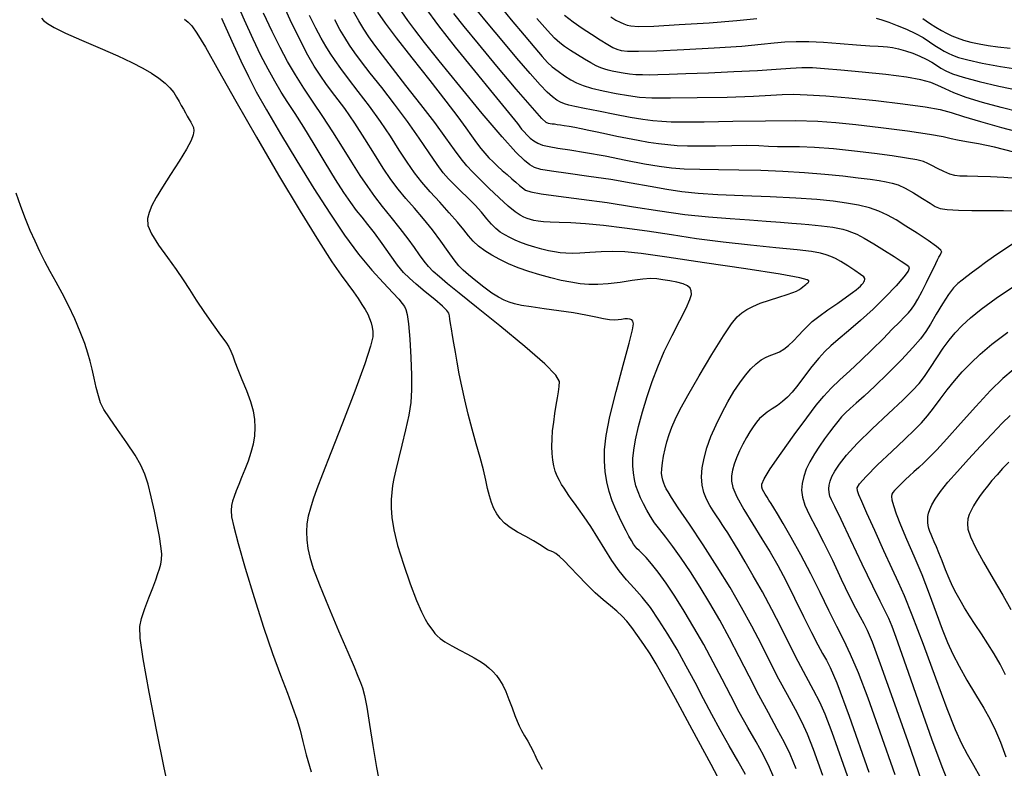
# Model space of a CAD drawing. Extents: x 356880 to 360080, y 1032300 to 1035510.
# Drawn here: x 359336 to 359456, y 1033122 to 1033213 of the extents above; entities that cross this region are included whole.
import ezdxf

# ---------------------------------------------------------------- set-up
doc = ezdxf.new("R2010")
doc.units = 0
doc.header["$LTSCALE"] = 25
doc.header["$MEASUREMENT"] = 0
doc.layers.add('INDEX', color=1, linetype='CONTINUOUS')
doc.layers.add('INTER', color=33, linetype='CONTINUOUS')

msp = doc.modelspace()

# ---------------------------------------------------------------- linework, layer by layer
at = {"layer": 'INDEX', "linetype": 'CONTINUOUS'}
for points, elevation in [([(359428.352, 1033119.913), (359427.554, 1033121.797), (359426.81, 1033123.292), (359426.81, 1033123.292), (359425.923, 1033124.885), (359424.916, 1033126.641), (359423.864, 1033128.519), (359423.864, 1033128.519), (359422.825, 1033130.483), (359421.78, 1033132.517), (359420.692, 1033134.609), (359420.692, 1033134.609), (359419.537, 1033136.738), (359418.342, 1033138.837), (359417.15, 1033140.827), (359417.15, 1033140.827), (359416.002, 1033142.637), (359414.933, 1033144.222), (359413.978, 1033145.542), (359413.978, 1033145.542), (359413.166, 1033146.569), (359412.509, 1033147.326), (359412.013, 1033147.846), (359412.013, 1033147.846), (359411.673, 1033148.174), (359411.432, 1033148.403), (359411.222, 1033148.636), (359410.988, 1033148.961), (359410.718, 1033149.394), (359410.411, 1033149.935), (359410.411, 1033149.935), (359410.068, 1033150.585), (359409.688, 1033151.343), (359409.273, 1033152.209), (359409.273, 1033152.209), (359408.828, 1033153.18), (359408.392, 1033154.241), (359408.01, 1033155.371), (359408.01, 1033155.371), (359407.717, 1033156.556), (359407.522, 1033157.791), (359407.425, 1033159.078), (359407.425, 1033159.078), (359407.439, 1033160.461), (359407.637, 1033162.175), (359408.101, 1033164.496), (359408.101, 1033164.496), (359408.862, 1033167.539), (359409.728, 1033170.755), (359410.452, 1033173.433), (359410.452, 1033173.433), (359410.846, 1033175.043), (359410.958, 1033175.798), (359410.897, 1033176.092), (359410.897, 1033176.092), (359410.751, 1033176.258), (359410.539, 1033176.359), (359410.26, 1033176.397), (359410.26, 1033176.397), (359409.918, 1033176.376), (359409.523, 1033176.324), (359409.09, 1033176.272), (359409.09, 1033176.272), (359408.619, 1033176.25), (359408.053, 1033176.281), (359407.322, 1033176.387), (359407.322, 1033176.387), (359406.363, 1033176.581), (359405.146, 1033176.833), (359403.647, 1033177.108), (359403.647, 1033177.108), (359401.889, 1033177.374), (359400.087, 1033177.619), (359398.504, 1033177.837), (359398.504, 1033177.837), (359397.333, 1033178.029), (359396.491, 1033178.214), (359395.826, 1033178.417), (359395.826, 1033178.417), (359395.197, 1033178.668), (359394.518, 1033179.022), (359393.714, 1033179.538), (359393.714, 1033179.538), (359392.749, 1033180.242), (359391.744, 1033181.023), (359390.86, 1033181.739), (359390.86, 1033181.739), (359390.204, 1033182.3), (359389.671, 1033182.844), (359389.102, 1033183.565), (359389.102, 1033183.565), (359388.372, 1033184.599), (359387.484, 1033185.866), (359386.476, 1033187.23), (359386.476, 1033187.23), (359385.39, 1033188.573), (359384.291, 1033189.856), (359383.251, 1033191.06), (359383.251, 1033191.06), (359382.314, 1033192.192), (359381.418, 1033193.374), (359380.475, 1033194.755), (359380.475, 1033194.755), (359379.415, 1033196.432), (359378.254, 1033198.298), (359377.028, 1033200.196), (359377.028, 1033200.196), (359375.781, 1033201.982), (359374.6, 1033203.583), (359373.582, 1033204.938), (359373.582, 1033204.938), (359372.78, 1033206.047), (359372.072, 1033207.141), (359371.292, 1033208.51), (359371.292, 1033208.51), (359370.313, 1033210.389), (359369.146, 1033212.797), (359367.842, 1033215.702)], 2250), ([(359442.839, 1033120.885), (359441.033, 1033126.098), (359439.566, 1033130.216), (359438.384, 1033133.318), (359438.384, 1033133.318), (359437.425, 1033135.545), (359436.58, 1033137.272), (359435.732, 1033138.935), (359435.732, 1033138.935), (359434.784, 1033140.874), (359433.725, 1033143.061), (359432.568, 1033145.372), (359432.568, 1033145.372), (359431.345, 1033147.673), (359430.175, 1033149.776), (359429.196, 1033151.48), (359429.196, 1033151.48), (359428.508, 1033152.65), (359428.053, 1033153.401), (359427.734, 1033153.911), (359427.734, 1033153.911), (359427.471, 1033154.333), (359427.239, 1033154.704), (359427.031, 1033155.034), (359427.031, 1033155.034), (359426.844, 1033155.332), (359426.692, 1033155.618), (359426.594, 1033155.911), (359426.594, 1033155.911), (359426.599, 1033156.272), (359426.876, 1033156.924), (359427.625, 1033158.134), (359427.625, 1033158.134), (359428.948, 1033160.039), (359430.56, 1033162.272), (359432.082, 1033164.34), (359432.082, 1033164.34), (359433.234, 1033165.872), (359434.145, 1033166.993), (359435.044, 1033167.952), (359435.044, 1033167.952), (359436.113, 1033168.959), (359437.344, 1033170.071), (359438.682, 1033171.305), (359438.682, 1033171.305), (359440.061, 1033172.65), (359441.374, 1033173.979), (359442.507, 1033175.136), (359442.507, 1033175.136), (359443.374, 1033176.008), (359444.009, 1033176.643), (359444.482, 1033177.137), (359444.482, 1033177.137), (359444.858, 1033177.584), (359445.213, 1033178.099), (359445.62, 1033178.8), (359446.129, 1033179.755), (359446.676, 1033180.823), (359447.172, 1033181.816), (359447.172, 1033181.816), (359447.55, 1033182.584), (359447.822, 1033183.148), (359448.022, 1033183.57), (359448.022, 1033183.57), (359448.182, 1033183.901), (359448.315, 1033184.161), (359448.436, 1033184.359), (359448.436, 1033184.359), (359448.52, 1033184.522), (359448.405, 1033184.76), (359447.893, 1033185.2), (359447.893, 1033185.2), (359446.866, 1033185.92), (359445.527, 1033186.804), (359444.163, 1033187.684), (359444.163, 1033187.684), (359442.986, 1033188.427), (359441.936, 1033189.026), (359440.88, 1033189.509), (359440.88, 1033189.509), (359439.709, 1033189.902), (359438.394, 1033190.224), (359436.931, 1033190.492), (359436.931, 1033190.492), (359435.283, 1033190.722), (359433.291, 1033190.919), (359430.767, 1033191.088), (359430.767, 1033191.088), (359427.637, 1033191.233), (359424.292, 1033191.366), (359421.237, 1033191.502), (359421.237, 1033191.502), (359418.834, 1033191.656), (359416.879, 1033191.856), (359415.025, 1033192.131), (359415.025, 1033192.131), (359412.984, 1033192.497), (359410.706, 1033192.918), (359408.2, 1033193.344), (359408.2, 1033193.344), (359405.532, 1033193.735), (359403.003, 1033194.073), (359400.969, 1033194.354), (359400.969, 1033194.354), (359399.673, 1033194.581), (359398.905, 1033194.817), (359398.342, 1033195.134), (359398.342, 1033195.134), (359397.671, 1033195.652), (359396.625, 1033196.671), (359394.951, 1033198.533), (359394.951, 1033198.533), (359392.529, 1033201.404), (359389.794, 1033204.736), (359387.314, 1033207.8), (359387.314, 1033207.8), (359385.524, 1033210.039), (359384.321, 1033211.582), (359383.463, 1033212.729), (359383.463, 1033212.729), (359382.743, 1033213.748)], 2260), ([(359338.843, 1033212.993), (359339.098, 1033212.694), (359339.098, 1033212.694), (359339.564, 1033212.332), (359340.391, 1033211.851), (359341.751, 1033211.189), (359341.751, 1033211.189), (359343.719, 1033210.319), (359345.984, 1033209.345), (359348.138, 1033208.404), (359348.138, 1033208.404), (359349.865, 1033207.6), (359351.197, 1033206.914), (359352.259, 1033206.292), (359352.259, 1033206.292), (359353.153, 1033205.689), (359353.898, 1033205.098), (359354.496, 1033204.518), (359354.496, 1033204.518), (359354.953, 1033203.949), (359355.307, 1033203.398), (359355.602, 1033202.871), (359355.602, 1033202.871), (359355.876, 1033202.373), (359356.135, 1033201.904), (359356.379, 1033201.466), (359356.379, 1033201.466), (359356.609, 1033201.058), (359356.825, 1033200.68), (359357.026, 1033200.332), (359357.026, 1033200.332), (359357.208, 1033200.008), (359357.343, 1033199.673), (359357.4, 1033199.286), (359357.4, 1033199.286), (359357.336, 1033198.795), (359357.071, 1033198.088), (359356.512, 1033197.042), (359356.512, 1033197.042), (359355.621, 1033195.601), (359354.569, 1033193.969), (359353.578, 1033192.42), (359353.578, 1033192.42), (359352.826, 1033191.166), (359352.304, 1033190.174), (359351.958, 1033189.351), (359351.958, 1033189.351), (359351.762, 1033188.596), (359351.813, 1033187.77), (359352.234, 1033186.728), (359352.234, 1033186.728), (359353.087, 1033185.38), (359354.178, 1033183.874), (359355.25, 1033182.414), (359355.25, 1033182.414), (359356.117, 1033181.142), (359356.879, 1033179.949), (359357.705, 1033178.662), (359357.705, 1033178.662), (359358.707, 1033177.181), (359359.755, 1033175.681), (359360.66, 1033174.412), (359360.66, 1033174.412), (359361.282, 1033173.547), (359361.671, 1033172.968), (359361.926, 1033172.479), (359361.926, 1033172.479), (359362.143, 1033171.91), (359362.395, 1033171.176), (359362.754, 1033170.214), (359362.754, 1033170.214), (359363.259, 1033168.999), (359363.818, 1033167.655), (359364.31, 1033166.342), (359364.31, 1033166.342), (359364.637, 1033165.185), (359364.804, 1033164.149), (359364.844, 1033163.164), (359364.844, 1033163.164), (359364.78, 1033162.171), (359364.619, 1033161.158), (359364.361, 1033160.125), (359364.361, 1033160.125), (359364.014, 1033159.079), (359363.618, 1033158.053), (359363.223, 1033157.089), (359363.223, 1033157.089), (359362.871, 1033156.22), (359362.568, 1033155.452), (359362.316, 1033154.787), (359362.117, 1033154.211), (359361.987, 1033153.662), (359361.942, 1033153.065), (359361.942, 1033153.065), (359362.012, 1033152.302), (359362.273, 1033151.078), (359362.811, 1033149.056), (359362.811, 1033149.056), (359363.673, 1033146.047), (359364.751, 1033142.459), (359365.901, 1033138.848), (359365.901, 1033138.848), (359366.994, 1033135.674), (359367.971, 1033133.012), (359368.796, 1033130.839), (359368.796, 1033130.839), (359369.441, 1033129.108), (359369.941, 1033127.668), (359370.341, 1033126.342), (359370.341, 1033126.342), (359370.698, 1033124.953), (359371.108, 1033123.32), (359371.679, 1033121.261)], 2240), ([(359458.016, 1033201.569), (359455.757, 1033202.124), (359453.476, 1033202.739), (359451.484, 1033203.348), (359451.484, 1033203.348), (359450.01, 1033203.9), (359448.937, 1033204.385), (359448.066, 1033204.805), (359448.066, 1033204.805), (359447.18, 1033205.167), (359445.997, 1033205.492), (359444.22, 1033205.806), (359444.22, 1033205.806), (359441.696, 1033206.126), (359438.843, 1033206.426), (359436.225, 1033206.676), (359434.261, 1033206.846), (359432.786, 1033206.933), (359431.492, 1033206.938), (359431.492, 1033206.938), (359430.085, 1033206.867), (359428.346, 1033206.743), (359426.072, 1033206.596), (359426.072, 1033206.596), (359423.183, 1033206.449), (359420.095, 1033206.317), (359417.344, 1033206.21), (359417.344, 1033206.21), (359415.337, 1033206.135), (359413.95, 1033206.091), (359412.927, 1033206.074), (359412.927, 1033206.074), (359412.05, 1033206.08), (359411.244, 1033206.117), (359410.474, 1033206.192), (359410.474, 1033206.192), (359409.717, 1033206.305), (359409.006, 1033206.437), (359408.39, 1033206.56), (359408.39, 1033206.56), (359407.896, 1033206.659), (359407.459, 1033206.77), (359406.995, 1033206.937), (359406.995, 1033206.937), (359406.434, 1033207.199), (359405.766, 1033207.558), (359404.997, 1033208.007), (359404.997, 1033208.007), (359404.147, 1033208.529), (359403.303, 1033209.067), (359402.564, 1033209.557), (359402.564, 1033209.557), (359401.977, 1033209.983), (359401.363, 1033210.542), (359400.488, 1033211.482), (359400.488, 1033211.482), (359399.201, 1033212.96)], 2270), ([(359354.492, 1033118.528), (359353.78, 1033121.741), (359353.78, 1033121.741), (359352.885, 1033126.16), (359351.966, 1033130.951), (359351.237, 1033135.007), (359351.237, 1033135.007), (359350.864, 1033137.524), (359350.822, 1033138.923), (359351.04, 1033139.932), (359351.04, 1033139.932), (359351.439, 1033141.12), (359351.923, 1033142.432), (359352.39, 1033143.656), (359352.39, 1033143.656), (359352.76, 1033144.627), (359353.035, 1033145.375), (359353.239, 1033145.98), (359353.239, 1033145.98), (359353.389, 1033146.521), (359353.476, 1033147.095), (359353.484, 1033147.8), (359353.484, 1033147.8), (359353.399, 1033148.723), (359353.221, 1033149.892), (359352.954, 1033151.325), (359352.954, 1033151.325), (359352.606, 1033152.996), (359352.215, 1033154.719), (359351.822, 1033156.265), (359351.822, 1033156.265), (359351.44, 1033157.489), (359350.962, 1033158.574), (359350.252, 1033159.786), (359350.252, 1033159.786), (359349.237, 1033161.298), (359348.106, 1033162.913), (359347.114, 1033164.34), (359347.114, 1033164.34), (359346.45, 1033165.378), (359346.045, 1033166.186), (359345.768, 1033167.008), (359345.768, 1033167.008), (359345.509, 1033168.026), (359345.255, 1033169.16), (359345.013, 1033170.266), (359344.779, 1033171.25), (359344.501, 1033172.231), (359344.112, 1033173.379), (359344.112, 1033173.379), (359343.565, 1033174.808), (359342.893, 1033176.41), (359342.146, 1033178.02), (359342.146, 1033178.02), (359341.374, 1033179.507), (359340.61, 1033180.872), (359339.889, 1033182.15), (359339.889, 1033182.15), (359339.233, 1033183.377), (359338.629, 1033184.593), (359338.051, 1033185.842), (359338.051, 1033185.842), (359337.48, 1033187.161), (359336.908, 1033188.568), (359336.331, 1033190.074), (359336.331, 1033190.074), (359335.748, 1033191.686)], 2240), ([(359456.312, 1033133.062), (359455.638, 1033134.341), (359454.911, 1033135.6), (359454.911, 1033135.6), (359454.139, 1033136.837), (359453.356, 1033138.035), (359452.603, 1033139.176), (359452.603, 1033139.176), (359451.916, 1033140.243), (359451.301, 1033141.234), (359450.758, 1033142.148), (359450.758, 1033142.148), (359450.282, 1033142.999), (359449.848, 1033143.852), (359449.424, 1033144.785), (359449.424, 1033144.785), (359448.991, 1033145.841), (359448.57, 1033146.922), (359448.19, 1033147.894), (359448.19, 1033147.894), (359447.877, 1033148.659), (359447.622, 1033149.246), (359447.409, 1033149.717), (359447.409, 1033149.717), (359447.226, 1033150.129), (359447.074, 1033150.507), (359446.956, 1033150.869), (359446.956, 1033150.869), (359446.873, 1033151.23), (359446.827, 1033151.592), (359446.818, 1033151.955), (359446.818, 1033151.955), (359446.847, 1033152.325), (359446.929, 1033152.727), (359447.08, 1033153.191), (359447.08, 1033153.191), (359447.325, 1033153.752), (359447.728, 1033154.457), (359448.362, 1033155.359), (359448.362, 1033155.359), (359449.277, 1033156.492), (359450.436, 1033157.826), (359451.781, 1033159.314), (359451.781, 1033159.314), (359453.235, 1033160.889), (359454.658, 1033162.403), (359455.891, 1033163.688), (359456.85, 1033164.64)], 2270)]:
    msp.add_lwpolyline(points, dxfattribs=dict(at, elevation=elevation))
at = {"layer": 'INTER', "linetype": 'CONTINUOUS'}
for points in [[(359422.466, 1033118.303), (359420.431, 1033122.16), (359418.128, 1033126.418), (359416.073, 1033130.172), (359416.073, 1033130.172), (359414.651, 1033132.748), (359413.715, 1033134.396), (359412.982, 1033135.6), (359412.982, 1033135.6), (359412.232, 1033136.747), (359411.471, 1033137.845), (359410.764, 1033138.808), (359410.764, 1033138.808), (359410.152, 1033139.578), (359409.571, 1033140.215), (359408.936, 1033140.809), (359408.177, 1033141.442), (359407.294, 1033142.173), (359406.308, 1033143.053), (359406.308, 1033143.053), (359405.251, 1033144.1), (359404.206, 1033145.195), (359403.271, 1033146.184), (359403.271, 1033146.184), (359402.519, 1033146.945), (359401.938, 1033147.48), (359401.492, 1033147.821), (359401.492, 1033147.821), (359401.142, 1033148.012), (359400.831, 1033148.137), (359400.496, 1033148.291), (359400.496, 1033148.291), (359400.079, 1033148.549), (359399.529, 1033148.912), (359398.794, 1033149.364), (359398.794, 1033149.364), (359397.86, 1033149.883), (359396.855, 1033150.438), (359395.938, 1033150.995), (359395.938, 1033150.995), (359395.234, 1033151.532), (359394.712, 1033152.072), (359394.306, 1033152.652), (359394.306, 1033152.652), (359393.959, 1033153.302), (359393.661, 1033154.029), (359393.412, 1033154.831), (359393.412, 1033154.831), (359393.201, 1033155.721), (359392.979, 1033156.755), (359392.687, 1033158.001), (359392.687, 1033158.001), (359392.283, 1033159.501), (359391.805, 1033161.189), (359391.307, 1033162.973), (359391.307, 1033162.973), (359390.837, 1033164.77), (359390.413, 1033166.523), (359390.045, 1033168.185), (359390.045, 1033168.185), (359389.737, 1033169.714), (359389.483, 1033171.101), (359389.268, 1033172.343), (359389.268, 1033172.343), (359389.083, 1033173.438), (359388.925, 1033174.386), (359388.795, 1033175.186), (359388.795, 1033175.186), (359388.691, 1033175.842), (359388.609, 1033176.362), (359388.544, 1033176.759), (359388.544, 1033176.759), (359388.465, 1033177.067), (359388.236, 1033177.412), (359387.697, 1033177.943), (359387.697, 1033177.943), (359386.755, 1033178.751), (359385.605, 1033179.702), (359384.51, 1033180.606), (359384.51, 1033180.606), (359383.659, 1033181.341), (359382.951, 1033182.051), (359382.214, 1033182.948), (359382.214, 1033182.948), (359381.321, 1033184.169), (359380.347, 1033185.55), (359379.414, 1033186.849), (359379.414, 1033186.849), (359378.612, 1033187.89), (359377.907, 1033188.755), (359377.232, 1033189.592), (359377.232, 1033189.592), (359376.52, 1033190.546), (359375.693, 1033191.756), (359374.673, 1033193.36), (359374.673, 1033193.36), (359373.423, 1033195.416), (359372.076, 1033197.656), (359370.806, 1033199.733), (359370.806, 1033199.733), (359369.745, 1033201.39), (359368.853, 1033202.74), (359368.048, 1033203.986), (359368.048, 1033203.986), (359367.258, 1033205.308), (359366.442, 1033206.785), (359365.572, 1033208.472), (359365.572, 1033208.472), (359364.62, 1033210.428), (359363.569, 1033212.735), (359362.404, 1033215.48)], [(359385.536, 1033214.337), (359387.206, 1033212.079), (359389.238, 1033209.478), (359389.238, 1033209.478), (359391.585, 1033206.569), (359393.896, 1033203.747), (359395.742, 1033201.496), (359396.823, 1033200.156), (359397.344, 1033199.496), (359397.638, 1033199.14), (359397.638, 1033199.14), (359397.977, 1033198.784), (359398.388, 1033198.406), (359398.838, 1033198.056), (359398.838, 1033198.056), (359399.315, 1033197.772), (359399.895, 1033197.547), (359400.678, 1033197.36), (359400.678, 1033197.36), (359401.759, 1033197.186), (359403.221, 1033196.972), (359405.141, 1033196.66), (359405.141, 1033196.66), (359407.52, 1033196.219), (359410.045, 1033195.724), (359412.326, 1033195.277), (359412.326, 1033195.277), (359414.095, 1033194.96), (359415.584, 1033194.764), (359417.148, 1033194.657), (359417.148, 1033194.657), (359419.067, 1033194.609), (359421.324, 1033194.585), (359423.824, 1033194.554), (359423.824, 1033194.554), (359426.473, 1033194.485), (359429.168, 1033194.372), (359431.805, 1033194.213), (359431.805, 1033194.213), (359434.279, 1033194.011), (359436.493, 1033193.789), (359438.351, 1033193.575), (359438.351, 1033193.575), (359439.79, 1033193.389), (359440.885, 1033193.227), (359441.743, 1033193.079), (359441.743, 1033193.079), (359442.475, 1033192.923), (359443.204, 1033192.691), (359444.056, 1033192.302), (359444.056, 1033192.302), (359445.101, 1033191.715), (359446.187, 1033191.048), (359447.106, 1033190.457), (359447.106, 1033190.457), (359447.739, 1033190.064), (359448.324, 1033189.839), (359449.188, 1033189.718), (359449.188, 1033189.718), (359450.549, 1033189.644), (359452.18, 1033189.6), (359453.745, 1033189.58), (359453.745, 1033189.58), (359454.997, 1033189.575), (359456.041, 1033189.567), (359457.072, 1033189.54)], [(359394.5, 1033214.736), (359396.079, 1033212.8), (359397.63, 1033210.934), (359398.931, 1033209.384), (359398.931, 1033209.384), (359399.835, 1033208.321), (359400.479, 1033207.617), (359401.075, 1033207.072), (359401.075, 1033207.072), (359401.782, 1033206.525), (359402.562, 1033205.986), (359403.328, 1033205.507), (359403.328, 1033205.507), (359404.036, 1033205.123), (359404.82, 1033204.802), (359405.86, 1033204.493), (359405.86, 1033204.493), (359407.265, 1033204.163), (359408.852, 1033203.842), (359410.368, 1033203.575), (359410.368, 1033203.575), (359411.691, 1033203.397), (359413.215, 1033203.304), (359415.462, 1033203.283), (359415.462, 1033203.283), (359418.727, 1033203.319), (359422.384, 1033203.397), (359425.577, 1033203.501), (359425.577, 1033203.501), (359427.694, 1033203.612), (359429.103, 1033203.7), (359430.418, 1033203.732), (359430.418, 1033203.732), (359432.149, 1033203.679), (359434.411, 1033203.533), (359437.22, 1033203.292), (359437.22, 1033203.292), (359440.493, 1033202.959), (359443.771, 1033202.58), (359446.502, 1033202.206), (359446.502, 1033202.206), (359448.327, 1033201.869), (359449.673, 1033201.505), (359451.164, 1033201.032), (359451.164, 1033201.032), (359453.265, 1033200.399), (359455.804, 1033199.684), (359458.451, 1033198.998)], [(359424.631, 1033120.926), (359423.69, 1033122.587), (359422.62, 1033124.43), (359421.529, 1033126.345), (359421.529, 1033126.345), (359420.501, 1033128.248), (359419.506, 1033130.154), (359418.487, 1033132.106), (359418.487, 1033132.106), (359417.402, 1033134.12), (359416.278, 1033136.124), (359415.156, 1033138.022), (359415.156, 1033138.022), (359414.071, 1033139.733), (359413.026, 1033141.235), (359412.018, 1033142.523), (359412.018, 1033142.523), (359411.045, 1033143.614), (359410.107, 1033144.629), (359409.206, 1033145.712), (359409.206, 1033145.712), (359408.34, 1033146.97), (359407.491, 1033148.349), (359406.638, 1033149.756), (359406.638, 1033149.756), (359405.775, 1033151.099), (359404.961, 1033152.297), (359404.274, 1033153.27), (359403.765, 1033153.971), (359403.392, 1033154.475), (359403.088, 1033154.894), (359403.088, 1033154.894), (359402.796, 1033155.317), (359402.507, 1033155.763), (359402.218, 1033156.231), (359402.218, 1033156.231), (359401.935, 1033156.724), (359401.67, 1033157.255), (359401.439, 1033157.839), (359401.439, 1033157.839), (359401.257, 1033158.489), (359401.127, 1033159.208), (359401.048, 1033159.996), (359401.048, 1033159.996), (359401.021, 1033160.852), (359401.045, 1033161.777), (359401.121, 1033162.77), (359401.121, 1033162.77), (359401.245, 1033163.821), (359401.397, 1033164.877), (359401.553, 1033165.875), (359401.553, 1033165.875), (359401.694, 1033166.762), (359401.817, 1033167.528), (359401.921, 1033168.172), (359401.921, 1033168.172), (359401.935, 1033168.751), (359401.495, 1033169.552), (359400.169, 1033170.917), (359400.169, 1033170.917), (359397.718, 1033173.041), (359394.691, 1033175.526), (359391.833, 1033177.825), (359391.833, 1033177.825), (359389.727, 1033179.515), (359388.301, 1033180.671), (359387.321, 1033181.493), (359387.321, 1033181.493), (359386.581, 1033182.16), (359385.981, 1033182.775), (359385.448, 1033183.421), (359385.448, 1033183.421), (359384.911, 1033184.173), (359384.292, 1033185.071), (359383.516, 1033186.148), (359383.516, 1033186.148), (359382.54, 1033187.41), (359381.459, 1033188.761), (359380.405, 1033190.08), (359380.405, 1033190.08), (359379.47, 1033191.289), (359378.594, 1033192.497), (359377.681, 1033193.858), (359377.681, 1033193.858), (359376.657, 1033195.481), (359375.534, 1033197.29), (359374.344, 1033199.167), (359374.344, 1033199.167), (359373.127, 1033201.007), (359371.929, 1033202.782), (359370.803, 1033204.476), (359370.803, 1033204.476), (359369.783, 1033206.096), (359368.834, 1033207.719), (359367.905, 1033209.44), (359367.905, 1033209.44), (359366.945, 1033211.363), (359365.911, 1033213.615)], [(359430.771, 1033121.632), (359430.054, 1033123.419), (359429.381, 1033124.814), (359429.381, 1033124.814), (359428.492, 1033126.461), (359427.412, 1033128.415), (359426.237, 1033130.588), (359426.237, 1033130.588), (359425.048, 1033132.891), (359423.858, 1033135.236), (359422.667, 1033137.536), (359422.667, 1033137.536), (359421.472, 1033139.721), (359420.278, 1033141.784), (359419.087, 1033143.738), (359419.087, 1033143.738), (359417.911, 1033145.577), (359416.79, 1033147.245), (359415.776, 1033148.669), (359415.776, 1033148.669), (359414.905, 1033149.807), (359414.17, 1033150.731), (359413.55, 1033151.544), (359413.55, 1033151.544), (359413.026, 1033152.33), (359412.578, 1033153.102), (359412.185, 1033153.856), (359412.185, 1033153.856), (359411.832, 1033154.59), (359411.524, 1033155.32), (359411.271, 1033156.064), (359411.08, 1033156.838), (359410.952, 1033157.646), (359410.889, 1033158.487), (359410.889, 1033158.487), (359410.894, 1033159.379), (359410.995, 1033160.409), (359411.221, 1033161.685), (359411.221, 1033161.685), (359411.592, 1033163.27), (359412.077, 1033165.064), (359412.634, 1033166.925), (359412.634, 1033166.925), (359413.236, 1033168.747), (359413.918, 1033170.56), (359414.727, 1033172.427), (359414.727, 1033172.427), (359415.677, 1033174.365), (359416.625, 1033176.199), (359417.394, 1033177.708), (359417.394, 1033177.708), (359417.847, 1033178.734), (359418.025, 1033179.374), (359418.008, 1033179.793), (359418.008, 1033179.793), (359417.858, 1033180.127), (359417.544, 1033180.41), (359417.017, 1033180.651), (359417.017, 1033180.651), (359416.258, 1033180.856), (359415.381, 1033181.026), (359414.532, 1033181.161), (359414.532, 1033181.161), (359413.802, 1033181.257), (359413.053, 1033181.287), (359412.095, 1033181.222), (359412.095, 1033181.222), (359410.803, 1033181.049), (359409.327, 1033180.83), (359407.884, 1033180.646), (359407.884, 1033180.646), (359406.636, 1033180.562), (359405.532, 1033180.578), (359404.463, 1033180.676), (359404.463, 1033180.676), (359403.341, 1033180.845), (359402.148, 1033181.08), (359400.884, 1033181.382), (359400.884, 1033181.382), (359399.56, 1033181.749), (359398.224, 1033182.168), (359396.936, 1033182.624), (359396.936, 1033182.624), (359395.749, 1033183.105), (359394.67, 1033183.609), (359393.7, 1033184.135), (359393.7, 1033184.135), (359392.839, 1033184.684), (359392.087, 1033185.256), (359391.445, 1033185.851), (359391.445, 1033185.851), (359390.888, 1033186.482), (359390.301, 1033187.219), (359389.543, 1033188.144), (359389.543, 1033188.144), (359388.525, 1033189.305), (359387.359, 1033190.595), (359386.209, 1033191.872), (359386.209, 1033191.872), (359385.196, 1033193.038), (359384.279, 1033194.186), (359383.376, 1033195.452), (359383.376, 1033195.452), (359382.412, 1033196.94), (359381.344, 1033198.62), (359380.139, 1033200.428), (359380.139, 1033200.428), (359378.795, 1033202.287), (359377.442, 1033204.066), (359376.242, 1033205.622), (359376.242, 1033205.622), (359375.314, 1033206.855), (359374.606, 1033207.844), (359374.024, 1033208.716), (359374.024, 1033208.716), (359373.48, 1033209.59), (359372.914, 1033210.582), (359372.273, 1033211.799), (359372.273, 1033211.799), (359371.513, 1033213.341)], [(359438.71, 1033116.061), (359436.557, 1033122.124), (359436.557, 1033122.124), (359435.16, 1033126.029), (359434.315, 1033128.252), (359433.658, 1033129.716), (359433.658, 1033129.716), (359432.893, 1033131.193), (359432.001, 1033132.843), (359431.028, 1033134.676), (359431.028, 1033134.676), (359430.014, 1033136.688), (359428.957, 1033138.82), (359427.844, 1033141), (359427.844, 1033141), (359426.685, 1033143.144), (359425.565, 1033145.124), (359424.593, 1033146.801), (359424.593, 1033146.801), (359423.846, 1033148.076), (359423.286, 1033149.018), (359422.845, 1033149.736), (359422.845, 1033149.736), (359422.464, 1033150.33), (359422.116, 1033150.855), (359421.779, 1033151.355), (359421.779, 1033151.355), (359421.436, 1033151.871), (359421.073, 1033152.421), (359420.681, 1033153.023), (359420.258, 1033153.689), (359419.854, 1033154.429), (359419.528, 1033155.251), (359419.528, 1033155.251), (359419.33, 1033156.161), (359419.271, 1033157.16), (359419.349, 1033158.25), (359419.349, 1033158.25), (359419.566, 1033159.428), (359419.92, 1033160.696), (359420.413, 1033162.054), (359420.413, 1033162.054), (359421.036, 1033163.488), (359421.743, 1033164.931), (359422.482, 1033166.302), (359422.482, 1033166.302), (359423.209, 1033167.534), (359423.916, 1033168.613), (359424.601, 1033169.54), (359424.601, 1033169.54), (359425.265, 1033170.314), (359425.908, 1033170.935), (359426.53, 1033171.404), (359426.53, 1033171.404), (359427.131, 1033171.731), (359427.707, 1033171.965), (359428.255, 1033172.168), (359428.255, 1033172.168), (359428.777, 1033172.398), (359429.299, 1033172.704), (359429.854, 1033173.133), (359429.854, 1033173.133), (359430.459, 1033173.708), (359431.076, 1033174.357), (359431.65, 1033174.982), (359431.65, 1033174.982), (359432.163, 1033175.522), (359432.738, 1033176.051), (359433.532, 1033176.68), (359433.532, 1033176.68), (359434.635, 1033177.474), (359435.855, 1033178.321), (359436.931, 1033179.062), (359436.931, 1033179.062), (359437.666, 1033179.581), (359438.116, 1033179.92), (359438.4, 1033180.158), (359438.4, 1033180.158), (359438.618, 1033180.365), (359438.796, 1033180.555), (359438.937, 1033180.73), (359438.937, 1033180.73), (359439.046, 1033180.891), (359439.124, 1033181.039), (359439.17, 1033181.174), (359439.17, 1033181.174), (359439.167, 1033181.307), (359439.024, 1033181.496), (359438.631, 1033181.812), (359438.631, 1033181.812), (359437.931, 1033182.293), (359437.066, 1033182.85), (359436.231, 1033183.362), (359436.231, 1033183.362), (359435.569, 1033183.739), (359435.015, 1033184.001), (359434.453, 1033184.202), (359434.453, 1033184.202), (359433.744, 1033184.387), (359432.646, 1033184.577), (359430.896, 1033184.791), (359430.896, 1033184.791), (359428.333, 1033185.045), (359425.21, 1033185.349), (359421.887, 1033185.716), (359421.887, 1033185.716), (359418.66, 1033186.148), (359415.584, 1033186.607), (359412.65, 1033187.048), (359412.65, 1033187.048), (359409.869, 1033187.431), (359407.326, 1033187.737), (359405.121, 1033187.952), (359405.121, 1033187.952), (359403.33, 1033188.073), (359401.918, 1033188.13), (359400.826, 1033188.167), (359400.826, 1033188.167), (359399.993, 1033188.217), (359399.355, 1033188.285), (359398.846, 1033188.369), (359398.846, 1033188.369), (359398.41, 1033188.47), (359398.005, 1033188.599), (359397.598, 1033188.77), (359397.598, 1033188.77), (359397.143, 1033189.012), (359396.548, 1033189.423), (359395.713, 1033190.114), (359394.588, 1033191.14), (359393.346, 1033192.322), (359392.21, 1033193.423), (359392.21, 1033193.423), (359391.344, 1033194.279), (359390.651, 1033195.024), (359389.972, 1033195.862), (359389.972, 1033195.862), (359389.159, 1033196.974), (359388.116, 1033198.431), (359386.757, 1033200.276), (359386.757, 1033200.276), (359385.06, 1033202.491), (359383.25, 1033204.807), (359381.615, 1033206.892), (359381.615, 1033206.892), (359380.371, 1033208.501), (359379.457, 1033209.72), (359378.743, 1033210.722), (359378.743, 1033210.722), (359378.112, 1033211.668), (359377.5, 1033212.668), (359376.857, 1033213.823)], [(359379.8, 1033213.735), (359380.701, 1033212.382), (359382.037, 1033210.603), (359382.037, 1033210.603), (359383.961, 1033208.157), (359386.141, 1033205.413), (359388.122, 1033202.893), (359388.122, 1033202.893), (359389.558, 1033200.999), (359390.532, 1033199.653), (359391.233, 1033198.657), (359391.233, 1033198.657), (359391.823, 1033197.84), (359392.356, 1033197.145), (359392.857, 1033196.543), (359392.857, 1033196.543), (359393.351, 1033196.006), (359393.858, 1033195.5), (359394.396, 1033194.996), (359394.396, 1033194.996), (359394.977, 1033194.471), (359395.569, 1033193.947), (359396.134, 1033193.454), (359396.134, 1033193.454), (359396.639, 1033193.017), (359397.077, 1033192.643), (359397.447, 1033192.33), (359397.447, 1033192.33), (359397.808, 1033192.073), (359398.449, 1033191.841), (359399.716, 1033191.597), (359399.716, 1033191.597), (359401.845, 1033191.309), (359404.636, 1033190.961), (359407.775, 1033190.539), (359410.989, 1033190.048), (359414.165, 1033189.547), (359417.229, 1033189.116), (359417.229, 1033189.116), (359420.11, 1033188.808), (359422.755, 1033188.599), (359425.116, 1033188.44), (359425.116, 1033188.44), (359427.155, 1033188.293), (359428.872, 1033188.158), (359430.282, 1033188.043), (359430.282, 1033188.043), (359431.407, 1033187.954), (359432.323, 1033187.88), (359433.116, 1033187.811), (359433.116, 1033187.811), (359433.861, 1033187.734), (359434.568, 1033187.646), (359435.238, 1033187.545), (359435.238, 1033187.545), (359435.869, 1033187.428), (359436.46, 1033187.295), (359437.012, 1033187.146), (359437.012, 1033187.146), (359437.548, 1033186.966), (359438.183, 1033186.684), (359439.056, 1033186.214), (359439.056, 1033186.214), (359440.241, 1033185.511), (359441.552, 1033184.704), (359442.735, 1033183.966), (359442.735, 1033183.966), (359443.593, 1033183.426), (359444.144, 1033183.059), (359444.457, 1033182.796), (359444.457, 1033182.796), (359444.576, 1033182.553), (359444.427, 1033182.179), (359443.908, 1033181.506), (359443.908, 1033181.506), (359442.958, 1033180.423), (359441.671, 1033179.055), (359440.18, 1033177.586), (359440.18, 1033177.586), (359438.624, 1033176.178), (359437.149, 1033174.923), (359435.908, 1033173.892), (359435.908, 1033173.892), (359434.995, 1033173.111), (359434.277, 1033172.422), (359433.563, 1033171.622), (359433.563, 1033171.622), (359432.717, 1033170.574), (359431.813, 1033169.41), (359430.976, 1033168.329), (359430.976, 1033168.329), (359430.297, 1033167.483), (359429.718, 1033166.84), (359429.144, 1033166.32), (359429.144, 1033166.32), (359428.51, 1033165.857), (359427.856, 1033165.43), (359427.254, 1033165.031), (359427.254, 1033165.031), (359426.754, 1033164.647), (359426.332, 1033164.248), (359425.942, 1033163.796), (359425.942, 1033163.796), (359425.548, 1033163.263), (359425.141, 1033162.641), (359424.723, 1033161.932), (359424.723, 1033161.932), (359424.297, 1033161.143), (359423.89, 1033160.313), (359423.532, 1033159.487), (359423.532, 1033159.487), (359423.248, 1033158.706), (359423.044, 1033157.976), (359422.919, 1033157.297), (359422.919, 1033157.297), (359422.894, 1033156.64), (359423.064, 1033155.849), (359423.547, 1033154.741), (359423.547, 1033154.741), (359424.407, 1033153.204), (359425.498, 1033151.411), (359426.62, 1033149.612), (359426.62, 1033149.612), (359427.623, 1033147.974), (359428.56, 1033146.358), (359429.528, 1033144.544), (359429.528, 1033144.544), (359430.592, 1033142.405), (359431.669, 1033140.179), (359432.639, 1033138.198), (359432.639, 1033138.198), (359433.413, 1033136.71), (359434.013, 1033135.64), (359434.49, 1033134.834), (359434.952, 1033133.97), (359435.735, 1033132.078), (359437.235, 1033128.02), (359437.235, 1033128.02), (359439.654, 1033121.214)], [(359457.601, 1033193.489), (359456.083, 1033193.62), (359456.083, 1033193.62), (359454.478, 1033193.694), (359452.932, 1033193.729), (359451.645, 1033193.743), (359451.645, 1033193.743), (359450.751, 1033193.761), (359450.106, 1033193.831), (359449.499, 1033194.005), (359449.499, 1033194.005), (359448.775, 1033194.314), (359448.01, 1033194.692), (359447.338, 1033195.05), (359447.338, 1033195.05), (359446.83, 1033195.322), (359446.3, 1033195.534), (359445.501, 1033195.736), (359445.501, 1033195.736), (359444.234, 1033195.969), (359442.5, 1033196.233), (359440.352, 1033196.52), (359440.352, 1033196.52), (359437.883, 1033196.813), (359435.346, 1033197.074), (359433.037, 1033197.258), (359433.037, 1033197.258), (359431.18, 1033197.336), (359429.712, 1033197.348), (359428.501, 1033197.352), (359428.501, 1033197.352), (359427.403, 1033197.39), (359426.232, 1033197.443), (359424.788, 1033197.476), (359424.788, 1033197.476), (359422.957, 1033197.466), (359420.955, 1033197.433), (359419.083, 1033197.41), (359419.083, 1033197.41), (359417.562, 1033197.422), (359416.311, 1033197.475), (359415.17, 1033197.568), (359415.17, 1033197.568), (359414.007, 1033197.701), (359412.794, 1033197.875), (359411.532, 1033198.09), (359411.532, 1033198.09), (359410.231, 1033198.341), (359408.933, 1033198.61), (359407.694, 1033198.874), (359407.694, 1033198.874), (359406.556, 1033199.114), (359405.53, 1033199.326), (359404.615, 1033199.511), (359404.615, 1033199.511), (359403.811, 1033199.668), (359403.119, 1033199.798), (359402.538, 1033199.9), (359402.538, 1033199.9), (359402.064, 1033199.975), (359401.677, 1033200.03), (359401.352, 1033200.074), (359401.352, 1033200.074), (359401.068, 1033200.113), (359400.818, 1033200.151), (359400.597, 1033200.191), (359400.597, 1033200.191), (359400.348, 1033200.299), (359399.805, 1033200.8), (359398.646, 1033202.079), (359396.694, 1033204.356), (359394.33, 1033207.165), (359392.08, 1033209.872), (359392.08, 1033209.872), (359390.351, 1033211.982), (359389.094, 1033213.553)], [(359457.327, 1033196.678), (359454.943, 1033197.275), (359454.943, 1033197.275), (359453.006, 1033197.681), (359451.529, 1033197.939), (359450.46, 1033198.127), (359450.46, 1033198.127), (359449.666, 1033198.316), (359448.698, 1033198.545), (359447.029, 1033198.846), (359447.029, 1033198.846), (359444.336, 1033199.231), (359441.113, 1033199.645), (359438.059, 1033200.012), (359438.059, 1033200.012), (359435.643, 1033200.272), (359433.418, 1033200.423), (359430.702, 1033200.481), (359430.702, 1033200.481), (359427.068, 1033200.462), (359423.084, 1033200.405), (359419.57, 1033200.349), (359419.57, 1033200.349), (359417.137, 1033200.328), (359415.564, 1033200.347), (359414.422, 1033200.403), (359414.422, 1033200.403), (359413.331, 1033200.498), (359412.096, 1033200.658), (359410.57, 1033200.911), (359410.57, 1033200.911), (359408.686, 1033201.267), (359406.716, 1033201.662), (359405.01, 1033202.01), (359405.01, 1033202.01), (359403.832, 1033202.252), (359403.077, 1033202.42), (359402.551, 1033202.57), (359402.551, 1033202.57), (359402.085, 1033202.757), (359401.611, 1033203.027), (359401.084, 1033203.42), (359401.084, 1033203.42), (359400.447, 1033203.997), (359399.587, 1033204.89), (359398.378, 1033206.245), (359398.378, 1033206.245), (359396.762, 1033208.127), (359394.965, 1033210.261), (359393.281, 1033212.288), (359393.281, 1033212.288), (359391.941, 1033213.928)], [(359402.549, 1033213.377), (359403.627, 1033212.533), (359404.711, 1033211.784), (359404.711, 1033211.784), (359405.846, 1033211.044), (359406.929, 1033210.357), (359407.825, 1033209.799), (359407.825, 1033209.799), (359408.449, 1033209.426), (359408.931, 1033209.203), (359409.454, 1033209.074), (359409.454, 1033209.074), (359410.227, 1033208.995), (359411.563, 1033208.974), (359413.803, 1033209.032), (359413.803, 1033209.032), (359417.094, 1033209.178), (359420.815, 1033209.383), (359424.155, 1033209.608), (359424.155, 1033209.608), (359426.51, 1033209.817), (359428.114, 1033209.989), (359429.409, 1033210.109), (359429.409, 1033210.109), (359430.773, 1033210.162), (359432.324, 1033210.147), (359434.117, 1033210.064), (359434.117, 1033210.064), (359436.141, 1033209.921), (359438.129, 1033209.762), (359439.75, 1033209.635), (359439.75, 1033209.635), (359440.776, 1033209.576), (359441.395, 1033209.551), (359441.899, 1033209.51), (359441.899, 1033209.51), (359442.523, 1033209.412), (359443.278, 1033209.249), (359444.116, 1033209.02), (359444.116, 1033209.02), (359444.992, 1033208.726), (359445.849, 1033208.385), (359446.633, 1033208.018), (359446.633, 1033208.018), (359447.304, 1033207.642), (359447.889, 1033207.272), (359448.432, 1033206.92), (359448.432, 1033206.92), (359449.01, 1033206.587), (359449.834, 1033206.232), (359451.146, 1033205.804), (359451.146, 1033205.804), (359453.1, 1033205.273), (359455.495, 1033204.705), (359458.04, 1033204.188)], [(359408.2, 1033213.14), (359408.836, 1033212.769), (359408.836, 1033212.769), (359409.358, 1033212.498), (359409.801, 1033212.302), (359410.198, 1033212.157), (359410.198, 1033212.157), (359410.659, 1033212.046), (359411.587, 1033211.996), (359413.464, 1033212.043), (359413.464, 1033212.043), (359416.548, 1033212.207), (359420.204, 1033212.448), (359423.577, 1033212.712), (359423.577, 1033212.712), (359426.002, 1033212.952)], [(359356.27, 1033212.88), (359356.716, 1033212.509), (359356.716, 1033212.509), (359357.158, 1033212.051), (359357.781, 1033211.167), (359358.814, 1033209.453), (359358.814, 1033209.453), (359360.424, 1033206.625), (359362.54, 1033202.875), (359365.028, 1033198.518), (359365.028, 1033198.518), (359367.727, 1033193.902), (359370.353, 1033189.512), (359372.594, 1033185.871), (359372.594, 1033185.871), (359374.22, 1033183.349), (359375.345, 1033181.718), (359376.164, 1033180.599), (359376.164, 1033180.599), (359376.84, 1033179.673), (359377.413, 1033178.865), (359377.889, 1033178.158), (359377.889, 1033178.158), (359378.276, 1033177.534), (359378.585, 1033176.97), (359378.825, 1033176.44), (359378.825, 1033176.44), (359379.008, 1033175.92), (359379.135, 1033175.394), (359379.21, 1033174.851), (359379.21, 1033174.851), (359379.199, 1033174.2), (359378.943, 1033173.05), (359378.244, 1033170.93), (359378.244, 1033170.93), (359377.004, 1033167.594), (359375.496, 1033163.694), (359374.092, 1033160.101), (359374.092, 1033160.101), (359373.078, 1033157.488), (359372.407, 1033155.714), (359371.951, 1033154.439), (359371.951, 1033154.439), (359371.604, 1033153.366), (359371.347, 1033152.388), (359371.185, 1033151.44), (359371.185, 1033151.44), (359371.12, 1033150.471), (359371.152, 1033149.475), (359371.278, 1033148.456), (359371.278, 1033148.456), (359371.516, 1033147.371), (359371.954, 1033145.986), (359372.702, 1033144.019), (359372.702, 1033144.019), (359373.804, 1033141.337), (359375.047, 1033138.399), (359376.156, 1033135.809), (359376.156, 1033135.809), (359376.918, 1033134.024), (359377.393, 1033132.9), (359377.703, 1033132.143), (359377.703, 1033132.143), (359377.958, 1033131.458), (359378.208, 1033130.555), (359378.486, 1033129.14), (359378.486, 1033129.14), (359378.82, 1033127.029), (359379.214, 1033124.46), (359379.664, 1033121.778), (359379.664, 1033121.778), (359380.162, 1033119.281)], [(359360.793, 1033213.008), (359362.039, 1033210.177), (359363.126, 1033207.805), (359363.126, 1033207.805), (359364.052, 1033205.879), (359365.016, 1033204.036), (359366.264, 1033201.825), (359366.264, 1033201.825), (359367.964, 1033198.935), (359369.964, 1033195.621), (359372.028, 1033192.281), (359372.028, 1033192.281), (359373.968, 1033189.244), (359375.775, 1033186.575), (359377.482, 1033184.27), (359377.482, 1033184.27), (359379.098, 1033182.329), (359380.528, 1033180.761), (359381.647, 1033179.58), (359381.647, 1033179.58), (359382.377, 1033178.775), (359382.805, 1033178.25), (359383.059, 1033177.885), (359383.059, 1033177.885), (359383.25, 1033177.533), (359383.415, 1033176.932), (359383.569, 1033175.79), (359383.569, 1033175.79), (359383.723, 1033173.94), (359383.853, 1033171.706), (359383.932, 1033169.537), (359383.932, 1033169.537), (359383.931, 1033167.76), (359383.823, 1033166.224), (359383.582, 1033164.656), (359383.582, 1033164.656), (359383.203, 1033162.869), (359382.756, 1033161.017), (359382.335, 1033159.338), (359382.335, 1033159.338), (359382.011, 1033158.01), (359381.78, 1033156.97), (359381.62, 1033156.093), (359381.62, 1033156.093), (359381.51, 1033155.264), (359381.454, 1033154.392), (359381.459, 1033153.398), (359381.459, 1033153.398), (359381.544, 1033152.197), (359381.774, 1033150.699), (359382.225, 1033148.81), (359382.225, 1033148.81), (359382.933, 1033146.521), (359383.766, 1033144.156), (359384.548, 1033142.123), (359384.548, 1033142.123), (359385.145, 1033140.728), (359385.583, 1033139.854), (359385.925, 1033139.283), (359385.925, 1033139.283), (359386.228, 1033138.828), (359386.507, 1033138.44), (359386.77, 1033138.103), (359386.77, 1033138.103), (359387.038, 1033137.796), (359387.405, 1033137.474), (359387.977, 1033137.087), (359387.977, 1033137.087), (359388.817, 1033136.604), (359389.802, 1033136.075), (359390.766, 1033135.566), (359390.766, 1033135.566), (359391.577, 1033135.126), (359392.247, 1033134.732), (359392.824, 1033134.343)], [(359434.037, 1033120.814), (359432.914, 1033123.954), (359432.178, 1033125.851), (359431.519, 1033127.265), (359431.519, 1033127.265), (359430.694, 1033128.824), (359429.719, 1033130.604), (359428.676, 1033132.546), (359428.676, 1033132.546), (359427.626, 1033134.6), (359426.549, 1033136.746), (359425.403, 1033138.971), (359425.403, 1033138.971), (359424.148, 1033141.272), (359422.751, 1033143.677), (359421.177, 1033146.223), (359421.177, 1033146.223), (359419.446, 1033148.883), (359417.774, 1033151.38), (359416.428, 1033153.375), (359416.428, 1033153.375), (359415.602, 1033154.629), (359415.177, 1033155.319), (359414.962, 1033155.72), (359414.962, 1033155.72), (359414.796, 1033156.065), (359414.652, 1033156.408), (359414.533, 1033156.757), (359414.445, 1033157.13), (359414.401, 1033157.571), (359414.413, 1033158.132), (359414.413, 1033158.132), (359414.492, 1033158.848), (359414.631, 1033159.676), (359414.82, 1033160.556), (359414.82, 1033160.556), (359415.052, 1033161.436), (359415.327, 1033162.312), (359415.646, 1033163.192), (359415.646, 1033163.192), (359416.038, 1033164.125), (359416.632, 1033165.329), (359417.581, 1033167.067), (359417.581, 1033167.067), (359418.961, 1033169.459), (359420.518, 1033172.071), (359421.919, 1033174.326), (359421.919, 1033174.326), (359422.918, 1033175.794), (359423.611, 1033176.627), (359424.179, 1033177.122), (359424.179, 1033177.122), (359424.785, 1033177.527), (359425.512, 1033177.91), (359426.423, 1033178.291), (359426.423, 1033178.291), (359427.536, 1033178.679), (359428.692, 1033179.047), (359429.69, 1033179.357), (359429.69, 1033179.357), (359430.378, 1033179.584), (359430.816, 1033179.757), (359431.116, 1033179.92), (359431.116, 1033179.92), (359431.371, 1033180.103), (359431.598, 1033180.292), (359431.795, 1033180.461), (359431.795, 1033180.461), (359431.961, 1033180.59), (359432.098, 1033180.688), (359432.206, 1033180.769), (359432.206, 1033180.769), (359432.287, 1033180.848), (359432.33, 1033180.931), (359432.325, 1033181.027), (359432.325, 1033181.027), (359432.148, 1033181.156), (359431.217, 1033181.391), (359428.838, 1033181.817), (359428.838, 1033181.817), (359424.65, 1033182.477), (359419.62, 1033183.231), (359415.046, 1033183.896), (359415.046, 1033183.896), (359411.91, 1033184.33), (359409.915, 1033184.548), (359408.45, 1033184.608), (359408.45, 1033184.608), (359407.022, 1033184.566), (359405.639, 1033184.476), (359404.432, 1033184.392), (359404.432, 1033184.392), (359403.49, 1033184.355), (359402.737, 1033184.37), (359402.056, 1033184.433), (359402.056, 1033184.433), (359401.349, 1033184.539), (359400.598, 1033184.687), (359399.802, 1033184.877), (359399.802, 1033184.877), (359398.968, 1033185.108), (359398.126, 1033185.372), (359397.316, 1033185.659), (359397.316, 1033185.659), (359396.568, 1033185.962), (359395.889, 1033186.28), (359395.278, 1033186.611), (359395.278, 1033186.611), (359394.729, 1033186.965), (359394.209, 1033187.381), (359393.677, 1033187.907), (359393.677, 1033187.907), (359393.095, 1033188.576), (359392.435, 1033189.362), (359391.674, 1033190.226), (359391.674, 1033190.226), (359390.805, 1033191.123), (359389.913, 1033191.994), (359389.099, 1033192.774), (359389.099, 1033192.774), (359388.425, 1033193.447), (359387.787, 1033194.18), (359387.039, 1033195.184), (359387.039, 1033195.184), (359386.064, 1033196.617), (359384.856, 1033198.405), (359383.44, 1033200.418), (359381.866, 1033202.52), (359380.291, 1033204.541), (359378.902, 1033206.306), (359378.902, 1033206.306), (359377.834, 1033207.692), (359377.031, 1033208.784), (359376.384, 1033209.719), (359376.384, 1033209.719), (359375.796, 1033210.629), (359375.207, 1033211.625), (359374.565, 1033212.811)], [(359440.535, 1033212.984), (359441.225, 1033212.788), (359442.076, 1033212.505), (359442.076, 1033212.505), (359443.115, 1033212.118), (359444.241, 1033211.652), (359445.321, 1033211.143), (359445.321, 1033211.143), (359446.248, 1033210.623), (359447.029, 1033210.124), (359447.698, 1033209.676), (359447.698, 1033209.676), (359448.286, 1033209.299), (359448.817, 1033208.986), (359449.314, 1033208.718), (359449.314, 1033208.718), (359449.83, 1033208.476), (359450.554, 1033208.22), (359451.707, 1033207.912), (359451.707, 1033207.912), (359453.45, 1033207.525), (359455.699, 1033207.105), (359458.311, 1033206.713)], [(359446.213, 1033212.957), (359447.052, 1033212.389), (359447.052, 1033212.389), (359447.805, 1033211.907), (359448.486, 1033211.506), (359449.122, 1033211.164), (359449.122, 1033211.164), (359449.745, 1033210.86), (359450.407, 1033210.586), (359451.164, 1033210.333), (359451.164, 1033210.333), (359452.057, 1033210.095), (359453.069, 1033209.874), (359454.166, 1033209.673), (359454.166, 1033209.673), (359455.364, 1033209.494), (359456.864, 1033209.33)], [(359457.617, 1033185.811), (359456.102, 1033184.8), (359456.102, 1033184.8), (359454.85, 1033183.944), (359453.846, 1033183.233), (359453.004, 1033182.62), (359453.004, 1033182.62), (359452.257, 1033182.066), (359451.591, 1033181.563), (359451.006, 1033181.11), (359451.006, 1033181.11), (359450.488, 1033180.682), (359449.968, 1033180.152), (359449.364, 1033179.364), (359449.364, 1033179.364), (359448.629, 1033178.233), (359447.849, 1033176.947), (359447.144, 1033175.759), (359447.144, 1033175.759), (359446.574, 1033174.835), (359445.947, 1033173.976), (359445.011, 1033172.897), (359445.011, 1033172.897), (359443.609, 1033171.411), (359441.957, 1033169.733), (359440.368, 1033168.18), (359439.09, 1033166.997), (359438.117, 1033166.141), (359437.378, 1033165.495), (359437.378, 1033165.495), (359436.804, 1033164.955), (359436.323, 1033164.448), (359435.866, 1033163.911), (359435.866, 1033163.911), (359435.373, 1033163.292), (359434.833, 1033162.58), (359434.246, 1033161.775), (359434.246, 1033161.775), (359433.622, 1033160.884), (359433.007, 1033159.945), (359432.458, 1033158.998), (359432.458, 1033158.998), (359432.021, 1033158.082), (359431.706, 1033157.203), (359431.513, 1033156.36), (359431.513, 1033156.36), (359431.449, 1033155.542), (359431.551, 1033154.68), (359431.864, 1033153.696), (359431.864, 1033153.696), (359432.418, 1033152.51), (359433.188, 1033151.042), (359434.136, 1033149.211), (359434.136, 1033149.211), (359435.206, 1033147.01), (359436.288, 1033144.718), (359437.253, 1033142.687), (359437.253, 1033142.687), (359438.006, 1033141.179), (359438.577, 1033140.108), (359439.028, 1033139.298), (359439.028, 1033139.298), (359439.45, 1033138.491), (359440.045, 1033137.09), (359441.045, 1033134.417), (359441.045, 1033134.417), (359442.581, 1033130.092), (359444.377, 1033124.944), (359446.06, 1033120.099)], [(359449.758, 1033118.9), (359448.593, 1033121.84), (359447.329, 1033125.21), (359447.329, 1033125.21), (359446.003, 1033128.908), (359444.742, 1033132.516), (359443.698, 1033135.537), (359443.698, 1033135.537), (359442.974, 1033137.615), (359442.48, 1033138.955), (359442.081, 1033139.903), (359442.081, 1033139.903), (359441.639, 1033140.806), (359441.026, 1033142.008), (359440.112, 1033143.854), (359440.112, 1033143.854), (359438.843, 1033146.511), (359437.456, 1033149.45), (359436.262, 1033151.966), (359436.262, 1033151.966), (359435.496, 1033153.535), (359435.088, 1033154.359), (359434.895, 1033154.822), (359434.895, 1033154.822), (359434.796, 1033155.241), (359434.768, 1033155.682), (359434.809, 1033156.144), (359434.809, 1033156.144), (359434.925, 1033156.635), (359435.146, 1033157.192), (359435.506, 1033157.862), (359435.506, 1033157.862), (359436.056, 1033158.697), (359436.918, 1033159.78), (359438.232, 1033161.205), (359438.232, 1033161.205), (359440.045, 1033162.991), (359442.033, 1033164.872), (359443.781, 1033166.51), (359443.781, 1033166.51), (359444.984, 1033167.669), (359445.786, 1033168.535), (359446.442, 1033169.394), (359446.442, 1033169.394), (359447.155, 1033170.46), (359447.923, 1033171.649), (359448.69, 1033172.806), (359448.69, 1033172.806), (359449.423, 1033173.812), (359450.172, 1033174.708), (359451.007, 1033175.576), (359451.007, 1033175.576), (359452.016, 1033176.497), (359453.343, 1033177.57), (359455.151, 1033178.893), (359455.151, 1033178.893), (359457.495, 1033180.502)], [(359453.221, 1033120.66), (359452.442, 1033122.016), (359451.677, 1033123.361), (359451.677, 1033123.361), (359450.984, 1033124.677), (359450.221, 1033126.365), (359449.198, 1033128.93), (359449.198, 1033128.93), (359447.81, 1033132.633), (359446.286, 1033136.756), (359444.94, 1033140.334), (359444.94, 1033140.334), (359443.989, 1033142.692), (359443.261, 1033144.309), (359442.484, 1033145.95), (359442.484, 1033145.95), (359441.473, 1033148.163), (359440.374, 1033150.616), (359439.417, 1033152.758), (359439.417, 1033152.758), (359438.777, 1033154.172), (359438.417, 1033154.982), (359438.245, 1033155.446), (359438.245, 1033155.446), (359438.221, 1033155.816), (359438.504, 1033156.328), (359439.3, 1033157.213), (359439.3, 1033157.213), (359440.714, 1033158.603), (359442.434, 1033160.234), (359444.044, 1033161.744), (359444.044, 1033161.744), (359445.227, 1033162.87), (359446.079, 1033163.737), (359446.796, 1033164.568), (359446.796, 1033164.568), (359447.539, 1033165.537), (359448.337, 1033166.62), (359449.185, 1033167.746), (359449.185, 1033167.746), (359450.08, 1033168.853), (359451.031, 1033169.938), (359452.054, 1033171.009), (359452.054, 1033171.009), (359453.194, 1033172.094), (359454.63, 1033173.301), (359456.572, 1033174.76)], [(359457.237, 1033170.202), (359455.985, 1033169.122), (359454.479, 1033167.654), (359454.479, 1033167.654), (359452.673, 1033165.732), (359450.793, 1033163.65), (359449.133, 1033161.795), (359449.133, 1033161.795), (359447.911, 1033160.457), (359447.039, 1033159.545), (359446.357, 1033158.875), (359446.357, 1033158.875), (359445.729, 1033158.29), (359445.14, 1033157.757), (359444.598, 1033157.271), (359444.598, 1033157.271), (359444.114, 1033156.828), (359443.689, 1033156.427), (359443.324, 1033156.068), (359443.324, 1033156.068), (359443.018, 1033155.753), (359442.772, 1033155.479), (359442.585, 1033155.248), (359442.585, 1033155.248), (359442.461, 1033155.042), (359442.414, 1033154.776), (359442.464, 1033154.348), (359442.464, 1033154.348), (359442.634, 1033153.665), (359442.961, 1033152.67), (359443.489, 1033151.317), (359443.489, 1033151.317), (359444.238, 1033149.582), (359445.135, 1033147.536), (359446.085, 1033145.274), (359446.085, 1033145.274), (359447.003, 1033142.909), (359447.849, 1033140.619), (359448.594, 1033138.601), (359448.594, 1033138.601), (359449.236, 1033136.977), (359449.875, 1033135.564), (359450.638, 1033134.105), (359451.603, 1033132.423), (359452.658, 1033130.649), (359453.639, 1033128.997), (359453.639, 1033128.997), (359454.429, 1033127.602), (359455.081, 1033126.299), (359455.69, 1033124.848), (359455.69, 1033124.848), (359456.328, 1033123.087)], [(359456.71, 1033158.96), (359455.947, 1033158.159), (359455.264, 1033157.412), (359454.647, 1033156.707), (359454.647, 1033156.707), (359454.087, 1033156.032), (359453.581, 1033155.385), (359453.129, 1033154.767), (359453.129, 1033154.767), (359452.731, 1033154.177), (359452.387, 1033153.616), (359452.097, 1033153.083), (359452.097, 1033153.083), (359451.865, 1033152.572), (359451.71, 1033152.049), (359451.652, 1033151.473), (359451.726, 1033150.787), (359452.02, 1033149.862), (359452.632, 1033148.552), (359452.632, 1033148.552), (359453.609, 1033146.782), (359454.789, 1033144.76), (359455.954, 1033142.764), (359455.954, 1033142.764), (359456.934, 1033141.007)], [(359392.824, 1033134.343), (359392.824, 1033134.343), (359393.349, 1033133.925), (359393.829, 1033133.471), (359394.264, 1033132.98), (359394.264, 1033132.98), (359394.659, 1033132.443), (359395.031, 1033131.809), (359395.404, 1033131.02), (359395.404, 1033131.02), (359395.791, 1033130.051), (359396.168, 1033129.028), (359396.502, 1033128.112), (359396.502, 1033128.112), (359396.777, 1033127.417), (359397.034, 1033126.856), (359397.328, 1033126.297), (359397.328, 1033126.297), (359397.694, 1033125.645), (359398.083, 1033124.966), (359398.422, 1033124.363), (359398.422, 1033124.363), (359398.659, 1033123.913), (359398.819, 1033123.581), (359398.945, 1033123.305), (359398.945, 1033123.305), (359399.074, 1033123.032), (359399.212, 1033122.753), (359399.359, 1033122.466), (359399.359, 1033122.466), (359399.516, 1033122.173), (359399.683, 1033121.873), (359399.86, 1033121.566)]]:
    msp.add_lwpolyline(points, dxfattribs=at)

doc.saveas('drawing.dxf')
